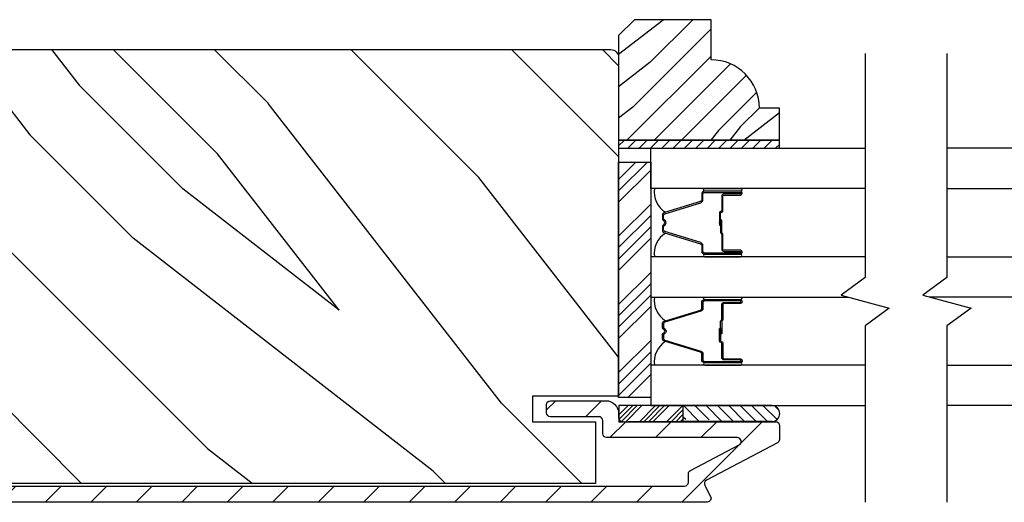
# Model space of a CAD drawing. Extents: x 349 to 518, y 162 to 371.
# Drawn here: x 402 to 406, y 308 to 310 of the extents above; entities that cross this region are included whole.
import ezdxf

# ---------------------------------------------------------------- set-up
doc = ezdxf.new("R2010")
doc.units = 0
doc.header["$LTSCALE"] = 6
doc.header["$MEASUREMENT"] = 0
doc.layers.get('0').update_dxf_attribs({"linetype": 'CONTINUOUS'})
doc.layers.add('A-DETL-CUT', color=6, linetype='CONTINUOUS')

# ---------------------------------------------------------------- blocks, each defined once
blk = doc.blocks.new('*X266')
at = {"color": 0}
for p, q in [((93.3341, 54.8322), (93.3457, 54.8437)), ((93.3341, 54.8145), (93.3634, 54.8437)), ((93.3341, 54.7968), (93.381, 54.8437)), ((93.3341, 54.7791), (93.3966, 54.8416)), ((93.3341, 54.7261), (93.3966, 54.7886)), ((93.3341, 54.7084), (93.3966, 54.7709)), ((93.3341, 54.6907), (93.3966, 54.7532)), ((93.3341, 54.6731), (93.3966, 54.7356)), ((93.3341, 54.62), (93.3966, 54.6825)), ((93.3341, 54.6023), (93.3966, 54.6648)), ((93.3432, 54.5937), (93.3966, 54.6472)), ((93.3608, 54.5937), (93.3966, 54.6295))]:
    blk.add_line(p, q, dxfattribs=at)
blk = doc.blocks.new('*X265')
at = {"color": 0}
for p, q in [((10.136, 9.1195), (10.151, 9.1345)), ((10.136, 9.0753), (10.167, 9.1063)), ((10.136, 9.0311), (10.167, 9.0621)), ((10.136, 8.9869), (10.167, 9.0179)), ((10.136, 8.9427), (10.167, 8.9737)), ((10.136, 8.8985), (10.167, 8.9295)), ((10.136, 8.8543), (10.167, 8.8853)), ((10.136, 8.8101), (10.167, 8.8411)), ((10.136, 8.766), (10.167, 8.797)), ((10.136, 8.7218), (10.167, 8.7528)), ((10.136, 8.6776), (10.167, 8.7086)), ((10.136, 8.6334), (10.167, 8.6644)), ((10.136, 8.5892), (10.167, 8.6202)), ((10.136, 8.545), (10.167, 8.576)), ((10.1447, 8.5095), (10.167, 8.5318))]:
    blk.add_line(p, q, dxfattribs=at)

msp = doc.modelspace()

# ---------------------------------------------------------------- hatches: boundary and pattern name
at = {"layer": 'A-DETL-CUT'}
h = msp.add_hatch(dxfattribs=at)
h.set_pattern_fill('PGRAIN', color=256, scale=0.025, angle=225, style=0)
h.set_pattern_definition([(225, (691.7692, -343.2582), (0.5303301, -0.5303301), [0.4, -2.6]), (225, (691.8222, -343.31125), (0.5303301, -0.5303301), [0.571809, -2.428191]), (225, (691.87526, -343.3643), (0.5303301, -0.5303301), [0.7286816, -2.2713184]), (225, (691.9283, -343.4173), (0.5303301, -0.5303301), [0.7286816, -2.2713184]), (225, (691.9813, -343.47035), (0.5303301, -0.5303301), [0.571809, -2.428191]), (225, (692.03436, -343.5234), (0.5303301, -0.5303301), [0.4, -2.6]), (225, (692.0874, -343.5764), (0.5303301, -0.5303301), [0.526157, -2.473843]), (225, (692.1404, -343.62945), (0.5303301, -0.5303301), [2.1431276, -0.8568724]), (225, (692.19346, -343.6825), (0.5303301, -0.5303301), [1.9713184, -1.0286816]), (225, (692.2465, -343.7355), (0.5303301, -0.5303301), [0.3096072, -2.6903928]), (225, (691.16815, -343.78854), (0.5303301, -0.5303301), [0.2286816, -2.7713184]), (225, (691.1845, -343.8971), (0.5303301, -0.5303301), [0.270117, -2.729883]), (225, (691.1268, -344.0609), (0.5303301, -0.5303301), [0.1137795, -2.8862204]), (225, (691.2317, -344.1657), (0.5303301, -0.5303301), [0.1137795, -2.8862204]), (225, (691.3955, -344.10806), (0.5303301, -0.5303301), [0.270117, -2.729883]), (225, (691.504, -344.1244), (0.5303301, -0.5303301), [0.2286816, -2.7713184]), (225, (691.5916, -344.10756), (0.5303301, -0.5303301), [0.4026647, -2.5973353]), (225, (691.8685, -344.0782), (0.5303301, -0.5303301), [1.3903928, -1.6096072]), (225, (690.759, -344.26845), (0.5303301, -0.5303301), [0.0713184, -2.9286816]), (225, (690.812, -344.3215), (0.5303301, -0.5303301), [0.1715288, -2.8284713]), (225, (690.865, -344.3745), (0.5303301, -0.5303301), [0.3364658, -2.6635343]), (225, (690.9181, -344.42754), (0.5303301, -0.5303301), [0.542637, -2.457363]), (225, (690.9711, -344.4806), (0.5303301, -0.5303301), [0.714446, -2.285554]), (225, (691.0241, -344.5336), (0.5303301, -0.5303301), [0.8713184, -2.1286816]), (225, (691.1478, -344.516), (0.5303301, -0.5303301), [0.971178, -2.028822]), (225, (690.2134, -344.814), (0.5303301, -0.5303301), [0.1997897, -2.8002103]), (225, (690.27744, -344.8844), (0.5303301, -0.5303301), [0.3557178, -2.6442822]), (225, (690.2162, -345.0587), (0.5303301, -0.5303301), [0.2286816, -2.7713184]), (225, (690.2325, -345.1673), (0.5303301, -0.5303301), [0.270117, -2.729883]), (225, (690.17485, -345.3311), (0.5303301, -0.5303301), [0.1137795, -2.8862204]), (225, (690.2797, -345.4359), (0.5303301, -0.5303301), [0.1137795, -2.8862204]), (225, (690.4435, -345.37825), (0.5303301, -0.5303301), [0.270117, -2.729883]), (225, (690.55204, -345.3946), (0.5303301, -0.5303301), [0.2286816, -2.7713184]), (232.125016, (691.41304, -343.93257), (-2.12132035, -2.12132033), [0.2953913, -5.751302]), (232.125016, (691.577, -343.87468), (-2.12132035, -2.12132033), [0.295661, -5.7510324]), (232.125016, (691.7515, -343.80622), (-2.12132035, -2.12132033), [0.403113, -5.6435804]), (232.125016, (691.71534, -343.94846), (-2.12132035, -2.12132033), [0.2015564, -5.845137]), (232.125016, (691.00645, -343.95025), (-2.12132035, -2.12132033), [0.403113, -5.6435804]), (232.125016, (690.9935, -344.0881), (-2.12132035, -2.12132033), [0.295661, -5.7510324]), (232.125016, (691.0464, -344.14134), (-2.12132035, -2.12132033), [0.2953913, -5.751302]), (232.125016, (690.46105, -345.20276), (-2.12132035, -2.12132033), [0.2953913, -5.751302]), (232.125016, (690.625, -345.14487), (-2.12132035, -2.12132033), [0.295661, -5.7510324]), (232.125016, (690.79953, -345.0764), (-2.12132035, -2.12132033), [0.403113, -5.6435804]), (232.125016, (690.8853, -345.06134), (-2.12132035, -2.12132033), [0.2015564, -5.845137]), (232.125016, (689.8335, -345.1409), (-2.12132035, -2.12132033), [0.3023347, -5.7443586]), (232.125016, (690.07214, -344.95527), (-2.12132035, -2.12132033), [0.6046693, -5.442024]), (232.125016, (690.0259, -345.13593), (-2.12132035, -2.12132033), [0.4429883, -5.603705]), (232.125016, (690.05446, -345.22044), (-2.12132035, -2.12132033), [0.403113, -5.6435804]), (232.125016, (690.04152, -345.3583), (-2.12132035, -2.12132033), [0.295661, -5.7510324]), (232.125016, (690.0944, -345.41153), (-2.12132035, -2.12132033), [0.2953913, -5.751302]), (37.874984, (690.91806, -344.42754), (2.12132033, 2.12132035), [0.2953913, -5.751302]), (217.874984, (691.48635, -343.54106), (-2.12132033, -2.12132035), [0.403113, -5.6435804]), (217.874984, (691.4179, -343.71558), (-2.12132033, -2.12132035), [0.295661, -5.7510324]), (217.874984, (691.36, -343.87954), (-2.12132033, -2.12132035), [0.2953913, -5.751302]), (37.874984, (690.9711, -344.48058), (2.12132033, 2.12132035), [0.295661, -5.7510324]), (37.874984, (691.02413, -344.5336), (2.12132033, 2.12132035), [0.403113, -5.6435804]), (37.874984, (691.14777, -344.51603), (2.12132033, 2.12132035), [0.2015564, -5.845137]), (217.874984, (692.02757, -343.95444), (-2.12132033, -2.12132035), [0.2015564, -5.845137]), (37.874984, (690.23124, -344.6901), (2.12132033, 2.12132035), [0.6046693, -5.442024]), (37.874984, (690.2134, -344.814), (2.12132033, 2.12132035), [0.6046693, -5.442024]), (37.874984, (690.27744, -344.8844), (2.12132033, 2.12132035), [0.4429883, -5.603705]), (217.874984, (690.53436, -344.81125), (-2.12132033, -2.12132035), [0.403113, -5.6435804]), (217.874984, (690.4659, -344.98577), (-2.12132033, -2.12132035), [0.295661, -5.7510324]), (217.874984, (690.408, -345.14973), (-2.12132033, -2.12132035), [0.2953913, -5.751302]), (37.874984, (689.96607, -345.69773), (2.12132033, 2.12132035), [0.2953913, -5.751302]), (37.874984, (690.0191, -345.75077), (2.12132033, 2.12132035), [0.295661, -5.7510324]), (37.874984, (690.07214, -345.8038), (2.12132033, 2.12132035), [0.403113, -5.6435804]), (37.874984, (690.12517, -345.85683), (2.12132033, 2.12132035), [0.3023347, -5.7443586]), (225, (691.1662, -344.10025), (0.5303301, -0.5303301), [0.1137795, -2.8862204]), (225, (691.1932, -344.1273), (0.5303301, -0.5303301), [0.1137795, -2.8862204]), (225, (690.2142, -345.37044), (0.5303301, -0.5303301), [0.1137795, -2.8862204]), (225, (690.2412, -345.39746), (0.5303301, -0.5303301), [0.1137795, -2.8862204]), (217.874984, (691.2878, -344.00568), (-2.12132033, -2.12132035), [0.154039, -5.8926543]), (232.125016, (691.2878, -344.00568), (-2.12132035, -2.12132033), [0.154039, -5.8926543]), (37.874984, (690.99117, -344.3023), (2.12132033, 2.12132035), [0.154039, -5.8926543]), (232.125016, (691.08574, -344.1807), (-2.12132035, -2.12132033), [0.154039, -5.8926543]), (217.874984, (690.3358, -345.27587), (-2.12132033, -2.12132035), [0.154039, -5.8926543]), (232.125016, (690.3358, -345.27587), (-2.12132035, -2.12132033), [0.154039, -5.8926543]), (37.874984, (690.0392, -345.5725), (2.12132033, 2.12132035), [0.154039, -5.8926543]), (232.125016, (690.13375, -345.4509), (-2.12132035, -2.12132033), [0.154039, -5.8926543])])
h.paths.add_polyline_path([(404.626629, 310.313167), (404.564629, 310.251167), (404.564629, 309.844167), (405.189629, 309.844167), (405.189629, 309.969167), (405.111629, 309.969167, 0.41421356), (404.923629, 310.157167), (404.923629, 310.313167)])
h = msp.add_hatch(dxfattribs=at)
h.set_pattern_fill('PGRAIN', color=256, scale=0.125, angle=135, style=0)
h.set_pattern_definition([(135, (383.344, 282.9048), (-2.65165, -2.65165), [2, -13]), (135, (383.079, 282.6396), (-2.65165, -2.65165), [2.859, -12.141]), (135, (382.8137, 282.3744), (-2.65165, -2.65165), [3.6434, -11.3566]), (135, (382.5486, 282.1093), (-2.65165, -2.65165), [3.6434, -11.3566]), (135, (382.2834, 281.844), (-2.65165, -2.65165), [2.859, -12.141]), (135, (382.0182, 281.579), (-2.65165, -2.65165), [2, -13]), (135, (381.753, 281.3138), (-2.65165, -2.65165), [2.6308, -12.3692]), (135, (381.488, 281.0486), (-2.65165, -2.65165), [10.7156, -4.2844]), (135, (381.2227, 280.7834), (-2.65165, -2.65165), [9.8566, -5.1434]), (135, (380.9576, 280.5183), (-2.65165, -2.65165), [1.548, -13.452]), (135, (380.6924, 285.91), (-2.65165, -2.65165), [1.1434, -13.8566]), (135, (380.1497, 285.828), (-2.65165, -2.65165), [1.3506, -13.6494]), (135, (379.3307, 286.1166), (-2.65165, -2.65165), [0.5689, -14.4311]), (135, (378.8065, 285.5923), (-2.65165, -2.65165), [0.5689, -14.4311]), (135, (379.095, 284.7734), (-2.65165, -2.65165), [1.3506, -13.6494]), (135, (379.013, 284.2306), (-2.65165, -2.65165), [1.1434, -13.8566]), (135, (379.0973, 283.7927), (-2.65165, -2.65165), [2.0133, -12.9867]), (135, (379.2442, 282.4084), (-2.65165, -2.65165), [6.952, -8.048]), (135, (378.293, 287.956), (-2.65165, -2.65165), [0.3566, -14.6434]), (135, (378.0278, 287.6908), (-2.65165, -2.65165), [0.8576, -14.1424]), (135, (377.7626, 287.4256), (-2.65165, -2.65165), [1.6823, -13.3177]), (135, (377.4974, 287.1604), (-2.65165, -2.65165), [2.7132, -12.2868]), (135, (377.2323, 286.8953), (-2.65165, -2.65165), [3.5722, -11.4278]), (135, (376.967, 286.63), (-2.65165, -2.65165), [4.3566, -10.6434]), (135, (377.055, 286.012), (-2.65165, -2.65165), [4.8559, -10.1441]), (135, (375.565, 290.6837), (-2.65165, -2.65165), [0.999, -14.001]), (135, (375.213, 290.3635), (-2.65165, -2.65165), [1.7786, -13.2214]), (135, (374.3415, 290.67), (-2.65165, -2.65165), [1.1434, -13.8566]), (135, (373.7987, 290.588), (-2.65165, -2.65165), [1.3506, -13.6494]), (135, (372.9798, 290.8765), (-2.65165, -2.65165), [0.5689, -14.4311]), (135, (372.4555, 290.3523), (-2.65165, -2.65165), [0.5689, -14.4311]), (135, (372.744, 289.5333), (-2.65165, -2.65165), [1.3506, -13.6494]), (135, (372.662, 288.9905), (-2.65165, -2.65165), [1.1434, -13.8566]), (142.125, (379.9723, 284.6856), (-10.6066, 10.6066), [1.47696, -28.7565]), (142.125, (380.2618, 283.8658), (-10.6066, 10.6066), [1.4783, -28.7552]), (142.125, (380.604, 282.9932), (-10.6066, 10.6066), [2.0156, -28.2179]), (142.125, (379.8928, 283.174), (-10.6066, 10.6066), [1.0078, -29.2257]), (142.125, (379.8839, 286.7185), (-10.6066, 10.6066), [2.0156, -28.2179]), (142.125, (379.1947, 286.7832), (-10.6066, 10.6066), [1.4783, -28.7552]), (142.125, (378.9284, 286.5188), (-10.6066, 10.6066), [1.47696, -28.7565]), (142.125, (373.6213, 289.4455), (-10.6066, 10.6066), [1.47696, -28.7565]), (142.125, (373.9108, 288.6257), (-10.6066, 10.6066), [1.4783, -28.7552]), (142.125, (374.253, 287.7531), (-10.6066, 10.6066), [2.0156, -28.2179]), (142.125, (374.3285, 287.3242), (-10.6066, 10.6066), [1.0078, -29.2257]), (142.125, (373.9307, 292.5833), (-10.6066, 10.6066), [1.5117, -28.7218]), (142.125, (374.8588, 291.39), (-10.6066, 10.6066), [3.02335, -27.2101]), (142.125, (373.9555, 291.6212), (-10.6066, 10.6066), [2.2149, -28.0185]), (142.125, (373.533, 291.4784), (-10.6066, 10.6066), [2.0156, -28.2179]), (142.125, (372.8437, 291.5431), (-10.6066, 10.6066), [1.4783, -28.7552]), (142.125, (372.5775, 291.2788), (-10.6066, 10.6066), [1.47696, -28.7565]), (307.875, (377.4974, 287.1604), (10.6066, -10.6066), [1.47696, -28.7565]), (127.875, (381.9299, 284.319), (-10.6066, 10.6066), [2.0156, -28.2179]), (127.875, (381.0573, 284.6613), (-10.6066, 10.6066), [1.4783, -28.7552]), (127.875, (380.2375, 284.9507), (-10.6066, 10.6066), [1.47696, -28.7565]), (307.875, (377.2323, 286.8953), (10.6066, -10.6066), [1.4783, -28.7552]), (307.875, (376.967, 286.6301), (10.6066, -10.6066), [2.0156, -28.2179]), (307.875, (377.055, 286.0119), (10.6066, -10.6066), [1.0078, -29.2257]), (127.875, (379.863, 281.613), (-10.6066, 10.6066), [1.0078, -29.2257]), (307.875, (376.1846, 290.5946), (10.6066, -10.6066), [3.02335, -27.2101]), (307.875, (375.5651, 290.6837), (10.6066, -10.6066), [3.02335, -27.2101]), (307.875, (375.2132, 290.3635), (10.6066, -10.6066), [2.2149, -28.0185]), (127.875, (375.579, 289.079), (-10.6066, 10.6066), [2.0156, -28.2179]), (127.875, (374.7063, 289.4212), (-10.6066, 10.6066), [1.4783, -28.7552]), (127.875, (373.8865, 289.7107), (-10.6066, 10.6066), [1.47696, -28.7565]), (307.875, (371.1465, 291.9204), (10.6066, -10.6066), [1.47696, -28.7565]), (307.875, (370.8813, 291.6552), (10.6066, -10.6066), [1.4783, -28.7552]), (307.875, (370.6161, 291.39), (10.6066, -10.6066), [2.0156, -28.2179]), (307.875, (370.351, 291.1249), (10.6066, -10.6066), [1.5117, -28.7218]), (135, (379.134, 285.9197), (-2.65165, -2.65165), [0.5689, -14.4311]), (135, (378.9988, 285.7846), (-2.65165, -2.65165), [0.5689, -14.4311]), (135, (372.783, 290.6797), (-2.65165, -2.65165), [0.5689, -14.4311]), (135, (372.648, 290.5446), (-2.65165, -2.65165), [0.5689, -14.4311]), (127.875, (379.6067, 285.3118), (-10.6066, 10.6066), [0.7702, -29.4633]), (142.125, (379.6067, 285.3118), (-10.6066, 10.6066), [0.7702, -29.4633]), (307.875, (378.1237, 286.7949), (10.6066, -10.6066), [0.7702, -29.4633]), (142.125, (378.7316, 286.322), (-10.6066, 10.6066), [0.7702, -29.4633]), (127.875, (373.2558, 290.0717), (-10.6066, 10.6066), [0.7702, -29.4633]), (142.125, (373.2558, 290.0717), (-10.6066, 10.6066), [0.7702, -29.4633]), (307.875, (371.7727, 291.5548), (10.6066, -10.6066), [0.7702, -29.4633]), (142.125, (372.3807, 291.082), (-10.6066, 10.6066), [0.7702, -29.4633])])
edge = h.paths.add_edge_path()
edge.add_line((400.616129, 309.000025), (400.616129, 309.079025))
edge.add_line((400.616129, 309.079025), (401.007129, 309.086025))
edge.add_line((401.007129, 309.086025), (401.007129, 309.559025))
edge.add_line((401.007129, 309.559025), (400.616129, 309.566025))
edge.add_line((400.616129, 309.566025), (400.616129, 309.644025))
edge.add_line((400.616129, 309.644025), (400.502129, 309.644025))
edge.add_line((400.502129, 309.644025), (400.502129, 310.166025))
edge.add_arc((400.533129, 310.166025), 0.031, 450, 540, ccw=False)
edge.add_line((400.533129, 310.197025), (404.533629, 310.197025))
edge.add_arc((404.533629, 310.166025), 0.031, 360, 450, ccw=False)
edge.add_line((404.564629, 310.166025), (404.564629, 308.848525))
edge.add_line((404.564629, 308.848525), (404.229629, 308.848525))
edge.add_line((404.229629, 308.848525), (404.229629, 308.749525))
edge.add_line((404.229629, 308.749525), (404.474629, 308.749525))
edge.add_line((404.474629, 308.749525), (404.474629, 308.509525))
edge.add_line((404.474629, 308.509525), (400.592129, 308.509525))
edge.add_line((400.592129, 308.509525), (400.592129, 308.749525))
edge.add_line((400.592129, 308.749525), (400.837129, 308.749525))
edge.add_line((400.837129, 308.749525), (400.837129, 308.848525))
edge.add_line((400.837129, 308.848525), (400.502129, 308.848525))
edge.add_line((400.502129, 308.848525), (400.502129, 309.000025))
edge.add_line((400.502129, 309.000025), (400.616129, 309.000025))
for points in [[(404.965129, 309.520324), (404.965129, 309.526924), (404.956129, 309.526124), (404.956129, 309.521124)], [(404.965129, 309.104867), (404.956129, 309.104067), (404.956129, 309.099067), (404.965129, 309.098267)]]:
    msp.add_hatch(color=256, dxfattribs=at).paths.add_polyline_path(points)
h = msp.add_hatch(dxfattribs=at)
h.set_pattern_fill('ANSI31', color=256, style=0)
h.set_pattern_definition([(45, (383.60923, 283.16994), (-0.08838835, 0.08838835), [])])
edge = h.paths.add_edge_path()
edge.add_arc((400.552129, 308.781025), 0.05, 450, 540, ccw=False)
edge.add_line((400.552129, 308.831025), (400.767129, 308.831025))
edge.add_arc((400.767129, 308.816025), 0.015, 360, 450, ccw=False)
edge.add_line((400.782129, 308.816025), (400.782129, 308.784025))
edge.add_arc((400.767129, 308.784025), 0.015, 270, 360, ccw=False)
edge.add_line((400.767129, 308.769025), (400.579129, 308.769025))
edge.add_arc((400.579129, 308.754025), 0.015, 450, 540)
edge.add_line((400.564129, 308.754025), (400.564129, 308.514025))
edge.add_arc((400.579129, 308.514025), 0.015, 540, 630)
edge.add_line((400.579129, 308.499025), (404.82065, 308.499025))
edge.add_arc((404.82065, 308.514025), 0.015, 270, 360)
edge.add_line((404.83565, 308.514025), (404.83565, 308.546227))
edge.add_arc((404.85065, 308.546227), 0.015, 477.758541, 540, ccw=False)
edge.add_line((404.843664, 308.559501), (405.033189, 308.659251))
edge.add_arc((405.026203, 308.672525), 0.015, 297.758541, 450)
edge.add_line((405.026203, 308.687525), (404.517629, 308.687525))
edge.add_arc((404.517629, 308.702525), 0.015, 180, 270, ccw=False)
edge.add_line((404.502629, 308.702525), (404.502629, 308.754025))
edge.add_arc((404.487629, 308.754025), 0.015, 360, 450)
edge.add_line((404.487629, 308.769025), (404.299629, 308.769025))
edge.add_arc((404.299629, 308.784025), 0.015, 180, 270, ccw=False)
edge.add_line((404.284629, 308.784025), (404.284629, 308.816025))
edge.add_arc((404.299629, 308.816025), 0.015, 450, 540, ccw=False)
edge.add_line((404.299629, 308.831025), (404.514629, 308.831025))
edge.add_arc((404.514629, 308.781025), 0.05, 360, 450, ccw=False)
edge.add_line((404.564629, 308.781025), (404.564629, 308.764525))
edge.add_arc((404.579629, 308.764525), 0.015, 540, 630)
edge.add_line((404.579629, 308.749525), (405.174629, 308.749525))
edge.add_arc((405.174629, 308.734525), 0.015, 360, 450, ccw=False)
edge.add_line((405.189629, 308.734525), (405.189629, 308.680581))
edge.add_arc((405.174629, 308.680581), 0.015, 297.758541, 360, ccw=False)
edge.add_line((405.181615, 308.667307), (404.905664, 308.52207))
edge.add_arc((404.91265, 308.508796), 0.015, 477.758541, 567.758541)
edge.add_line((404.899377, 308.50181), (404.921902, 308.459011))
edge.add_arc((404.908629, 308.452025), 0.015, 270, 387.758541, ccw=False)
edge.add_line((404.908629, 308.437025), (400.552129, 308.437025))
edge.add_arc((400.552129, 308.487025), 0.05, 180, 270, ccw=False)
edge.add_line((400.502129, 308.487025), (400.502129, 308.781025))
h = msp.add_hatch(dxfattribs=at)
h.set_pattern_fill('ANSI31', color=256, scale=0.25, angle=90, style=0)
h.set_pattern_definition([(135, (405.350583, 296.080218), (-0.02209709, -0.02209709), [])])
h.paths.add_polyline_path([(405.159484, 308.812025), (404.815734, 308.812025), (404.815734, 308.749525), (404.821734, 308.749525, -1), (404.851734, 308.749525), (404.914734, 308.749525, -1), (404.944734, 308.749525), (405.007734, 308.749525, -1), (405.037734, 308.749525), (405.100734, 308.749525, -1), (405.130734, 308.749525), (405.159484, 308.749525, 1.0000772)])

# ---------------------------------------------------------------- linework, layer by layer
for p, q in [((404.564629, 309.647375), (404.676126, 309.758872)), ((404.564629, 309.691569), (404.631932, 309.758872)), ((404.564629, 309.60318), (404.689629, 309.72818)), ((404.564629, 309.470598), (404.689629, 309.595598)), ((404.564629, 309.426404), (404.689629, 309.551404)), ((404.956129, 309.526124), (404.965129, 309.526924)), ((404.956129, 309.521124), (404.956129, 309.526124)), ((404.965129, 309.520324), (404.965129, 309.526924)), ((404.564629, 309.382209), (404.689629, 309.507209)), ((404.965129, 309.520324), (404.956129, 309.521124)), ((404.564629, 309.338015), (404.689629, 309.463015)), ((404.564629, 309.205433), (404.689629, 309.330433)), ((404.564629, 309.161239), (404.689629, 309.286239)), ((404.564629, 309.117044), (404.689629, 309.242044)), ((404.564629, 309.07285), (404.689629, 309.19785)), ((404.965129, 309.104867), (404.956129, 309.104067)), ((404.956129, 309.104067), (404.956129, 309.099067)), ((404.965129, 309.104867), (404.965129, 309.098267)), ((404.564629, 308.940268), (404.689629, 309.065268)), ((404.956129, 309.099067), (404.965129, 309.098267)), ((404.564629, 308.896074), (404.689629, 309.021074)), ((404.564629, 308.851879), (404.689629, 308.976879)), ((404.600468, 308.843525), (404.689629, 308.932685)), ((405.160764, 308.812025), (404.815734, 308.812025)), ((404.815734, 308.750025), (404.815734, 308.812025)), ((404.851292, 308.749525), (404.601441, 308.749525)), ((405.09851, 308.749525), (404.758625, 308.749525)), ((405.160764, 308.750025), (404.815734, 308.750025)), ((405.159904, 308.749525), (404.820019, 308.749525)), ((405.159904, 308.749525), (404.820019, 308.749525))]:
    msp.add_line(p, q, dxfattribs=at)
for points in [[(404.564629, 309.844167), (405.189629, 309.844167), (405.189629, 309.969167), (405.111629, 309.969167, 0.41421356), (404.923629, 310.157167), (404.923629, 310.313167), (404.626629, 310.313167), (404.564629, 310.251167)], [(404.892129, 309.6123), (404.892129, 309.634621, -0.41421674), (404.899129, 309.641621), (405.038129, 309.641619, -0.41421356), (405.040129, 309.639619), (405.040129, 309.637619, -0.41421356), (405.038129, 309.635619), (404.974629, 309.635619, 0.41421356), (404.965129, 309.626119), (404.965129, 309.570129, -0.41421356), (404.963129, 309.568129), (404.962629, 309.568129, 0.41421356), (404.956129, 309.561629), (404.956129, 309.513629), (404.960629, 309.513629), (404.960629, 309.561629, -0.41421356), (404.962629, 309.563629), (404.963129, 309.563629, 0.41421356), (404.969629, 309.570129), (404.969629, 309.626119, -0.41421356), (404.974629, 309.631119), (405.038129, 309.631119, 0.41421356), (405.044629, 309.637619), (405.044629, 309.639619, 0.41421356), (405.038129, 309.646119), (404.899129, 309.646119, 0.41421364), (404.887629, 309.634619), (404.887629, 309.612308, -0.32975055), (404.882675, 309.605614), (404.742766, 309.56284, 0.32975055), (404.734629, 309.551842), (404.734629, 309.53963, 0.19891237), (404.737411, 309.532913), (404.743164, 309.52716, -0.41421356), (404.743164, 309.520088), (404.737411, 309.514335, 0.19891237), (404.734629, 309.507618), (404.734629, 309.495406, 0.32975055), (404.742766, 309.484408), (404.882675, 309.441634, -0.32975055), (404.887629, 309.43494), (404.887629, 309.412619, 0.41421364), (404.899129, 309.401119), (405.038129, 309.401119, 0.41421356), (405.044629, 309.407619), (405.044629, 309.409619, 0.41421356), (405.038129, 309.416119), (404.974629, 309.416119, -0.41421356), (404.969629, 309.421119), (404.969629, 309.478129, 0.27698396), (404.966187, 309.483864, -0.27698396), (404.965129, 309.485629), (404.965129, 309.533629), (404.960629, 309.533629), (404.960629, 309.485629, 0.27698396), (404.96407, 309.479893, -0.27698396), (404.965129, 309.478129), (404.965129, 309.421119, 0.41421356), (404.974629, 309.411619), (405.038129, 309.411619, -0.41421356), (405.040129, 309.409619), (405.040129, 309.407619, -0.41421356), (405.038129, 309.405619), (404.899129, 309.405618, -0.41421674), (404.892129, 309.412618), (404.892129, 309.434948, 0.32975055), (404.883991, 309.445946), (404.744082, 309.488711, -0.32975055), (404.739129, 309.495406), (404.739129, 309.507618, -0.19891237), (404.740593, 309.511153), (404.746346, 309.516906, 0.41421356), (404.746346, 309.530342), (404.740593, 309.536095, -0.19891237), (404.739129, 309.53963), (404.739129, 309.551842, -0.32975055), (404.744082, 309.558537), (404.883991, 309.601302, 0.32975055)], [(404.899129, 309.646119, -1), (404.899129, 309.656119), (405.038129, 309.656119, -1), (405.038129, 309.646119)], [(404.899129, 309.401119, 1), (404.899129, 309.391119), (405.038129, 309.391119, 1), (405.038129, 309.401119)], [(404.892129, 309.012891), (404.892129, 308.99057, 0.41421674), (404.899129, 308.98357), (405.038129, 308.983572, 0.41421356), (405.040129, 308.985572), (405.040129, 308.987572, 0.41421356), (405.038129, 308.989572), (404.974629, 308.989572, -0.41421356), (404.965129, 308.999072), (404.965129, 309.055063, 0.41421356), (404.963129, 309.057063), (404.962629, 309.057063, -0.41421356), (404.956129, 309.063563), (404.956129, 309.111563), (404.960629, 309.111563), (404.960629, 309.063563, 0.41421356), (404.962629, 309.061563), (404.963129, 309.061563, -0.41421356), (404.969629, 309.055063), (404.969629, 308.999072, 0.41421356), (404.974629, 308.994072), (405.038129, 308.994072, -0.41421356), (405.044629, 308.987572), (405.044629, 308.985572, -0.41421356), (405.038129, 308.979072), (404.899129, 308.979072, -0.41421364), (404.887629, 308.990572), (404.887629, 309.012883, 0.32975055), (404.882675, 309.019577), (404.742766, 309.062351, -0.32975055), (404.734629, 309.073349), (404.734629, 309.085561, -0.19891237), (404.737411, 309.092279), (404.743164, 309.098032, 0.41421356), (404.743164, 309.105103), (404.737411, 309.110856, -0.19891237), (404.734629, 309.117573), (404.734629, 309.129786, -0.32975055), (404.742766, 309.140783), (404.882675, 309.183558, 0.32975055), (404.887629, 309.190252), (404.887629, 309.212572, -0.41421364), (404.899129, 309.224072), (405.038129, 309.224072, -0.41421356), (405.044629, 309.217572), (405.044629, 309.215572, -0.41421356), (405.038129, 309.209072), (404.974629, 309.209072, 0.41421356), (404.969629, 309.204072), (404.969629, 309.147063, -0.27698396), (404.966187, 309.141327, 0.27698396), (404.965129, 309.139563), (404.965129, 309.091563), (404.960629, 309.091563), (404.960629, 309.139563, -0.27698396), (404.96407, 309.145298, 0.27698396), (404.965129, 309.147063), (404.965129, 309.204072, -0.41421356), (404.974629, 309.213572), (405.038129, 309.213572, 0.41421356), (405.040129, 309.215572), (405.040129, 309.217572, 0.41421356), (405.038129, 309.219572), (404.899129, 309.219573, 0.41421674), (404.892129, 309.212573), (404.892129, 309.190243, -0.32975055), (404.883991, 309.179246), (404.744082, 309.13648, 0.32975055), (404.739129, 309.129786), (404.739129, 309.117573, 0.19891237), (404.740593, 309.114038), (404.746346, 309.108285, -0.41421356), (404.746346, 309.09485), (404.740593, 309.089097, 0.19891237), (404.739129, 309.085561), (404.739129, 309.073349, 0.32975055), (404.744082, 309.066655), (404.883991, 309.023889, -0.32975055)], [(404.899129, 309.224072, -1), (404.899129, 309.234072), (405.038129, 309.234072, -1), (405.038129, 309.224072)], [(404.899129, 308.979072, 1), (404.899129, 308.969072), (405.038129, 308.969072, 1), (405.038129, 308.979072)]]:
    msp.add_lwpolyline(points, format="xyb", close=True, dxfattribs=at)
at = {"layer": 'A-DETL-CUT', "linetype": 'Continuous'}
for points in [[(400.533129, 310.197025), (404.533629, 310.197025, -0.41421356), (404.564629, 310.166025), (404.564629, 308.848525), (404.229629, 308.848525), (404.229629, 308.749525), (404.474629, 308.749525), (404.474629, 308.509525), (400.592129, 308.509525)], [(400.579129, 308.499025), (404.82065, 308.499025, 0.41421356), (404.83565, 308.514025), (404.83565, 308.546227, -0.27845947), (404.843664, 308.559501), (405.033189, 308.659251, 0.78298369), (405.026203, 308.687525), (404.517629, 308.687525, -0.41421356), (404.502629, 308.702525), (404.502629, 308.754025, 0.41421356), (404.487629, 308.769025), (404.299629, 308.769025, -0.41421356), (404.284629, 308.784025), (404.284629, 308.816025, -0.41421356), (404.299629, 308.831025), (404.514629, 308.831025, -0.41421356), (404.564629, 308.781025), (404.564629, 308.764525, 0.41421356), (404.579629, 308.749525), (405.174629, 308.749525, -0.41421356), (405.189629, 308.734525), (405.189629, 308.680581, -0.27845947), (405.181615, 308.667307), (404.905664, 308.52207, 0.41421356), (404.899377, 308.50181), (404.921902, 308.459011, -0.5643828), (404.908629, 308.437025), (400.552129, 308.437025, -0.41421356)]]:
    msp.add_lwpolyline(points, format="xyb", dxfattribs=at)
at = {"layer": 'A-DETL-CUT'}
for points in [[(405.523085, 310.181908), (405.523085, 309.310052), (405.429335, 309.241302), (405.616835, 309.191302), (405.523085, 309.122552), (405.523085, 308.435908)], [(405.840772, 310.181908), (405.840772, 309.310052), (405.747022, 309.241302), (405.934522, 309.191302), (405.840772, 309.122552), (405.840772, 308.435908)], [(405.189629, 309.844167), (404.564629, 309.844167), (404.564629, 309.813167), (405.189629, 309.813167), (405.189629, 309.844167)], [(405.523085, 309.656119), (404.689629, 309.656119), (404.689629, 309.813167), (405.523085, 309.813167)], [(405.840772, 309.656119), (406.702353, 309.656119), (406.702353, 309.813167), (405.840772, 309.813167)], [(405.523085, 309.391119), (404.689629, 309.391119), (404.689629, 309.234072), (405.456446, 309.234072)], [(405.840772, 309.391119), (406.702353, 309.391119), (406.702353, 309.234072), (405.774132, 309.234072)], [(405.523085, 308.969072), (404.689629, 308.969072), (404.689629, 308.812025), (405.523085, 308.812025)], [(405.840772, 308.969072), (406.702353, 308.969072), (406.702353, 308.812025), (405.840772, 308.812025)]]:
    msp.add_lwpolyline(points, dxfattribs=at)
for points in [[(404.689629, 309.758872), (404.689629, 308.843525), (404.564629, 308.843525), (404.564629, 309.758872)], [(404.565734, 308.812025), (404.565734, 308.749525), (404.815734, 308.749525), (404.815734, 308.812025)]]:
    msp.add_lwpolyline(points, close=True, dxfattribs=at)
for centre, radius, start, end in [((404.794105, 309.642285), 0.091395, 171.293688, 238.838606), ((404.794105, 309.404845), 0.091395, 121.066282, 188.637389), ((404.794105, 309.220346), 0.091395, 171.362611, 238.933718), ((404.794105, 308.982906), 0.091395, 121.161394, 188.706312), ((405.159716, 308.781025), 0.031018, 271.935675, 88.064325)]:
    msp.add_arc(centre, radius, start, end, dxfattribs=at)

# ---------------------------------------------------------------- block references
at = {"layer": 'A-DETL-CUT', "xscale": -1, "rotation": 270}
for name, p in [('*X265', (396.055118, 299.677197)), ('*X266', (349.972017, 215.415403))]:
    msp.add_blockref(name, p, dxfattribs=at)

doc.saveas('drawing.dxf')
